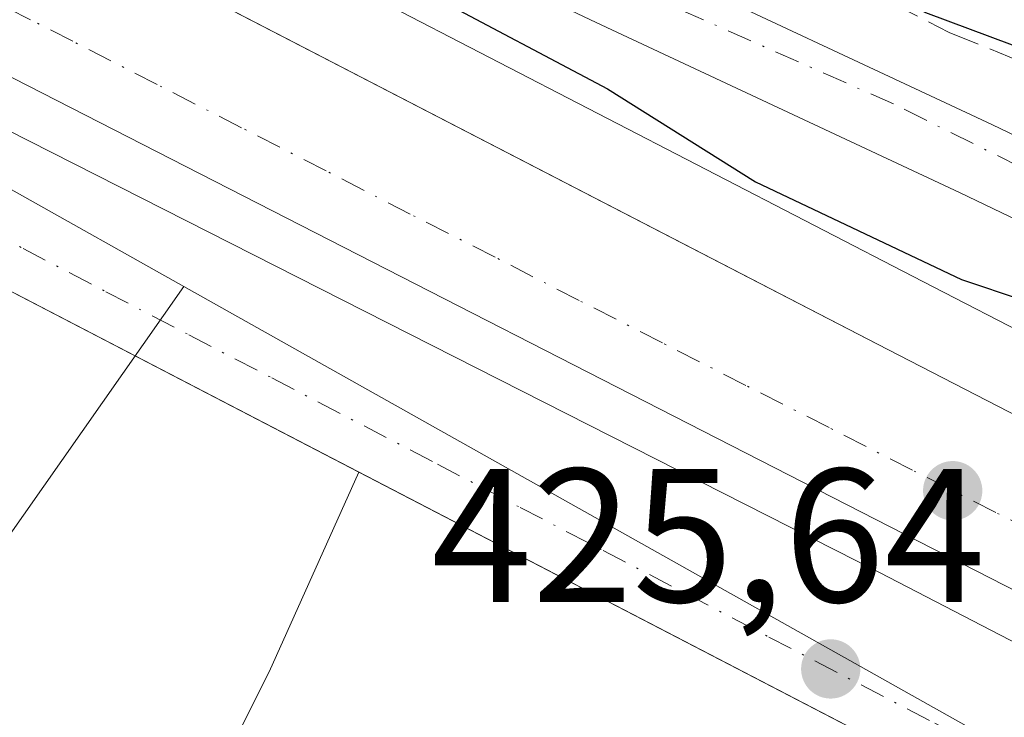
# Model space of a CAD drawing. Units: metres. Extents: x 610711 to 614156, y 4738574 to 4740945.
# Drawn here: x 611559 to 611611, y 4739139 to 4739176 of the extents above; entities that cross this region are included whole.
import ezdxf

# ---------------------------------------------------------------- set-up
doc = ezdxf.new("R2010")
doc.units = ezdxf.units.M
doc.header["$MEASUREMENT"] = 0
doc.linetypes.add('DGN Style 3', pattern=[2.307223458686699, 1.648016756204785, -0.6592067024819142])
doc.linetypes.add('DGN Style 4', pattern=[2.6384748266838614, 1.318413404963828, -0.6592067024819142, 0.001648016756204785, -0.6592067024819142])
for name, color, linetype, lineweight in [('Corriente natural Cxs', 4, 'Continuous', 13), ('Corriente natural eje', 4, 'DGN Style 4', 0), ('Curva de nivel maestra', 30, 'Continuous', 30), ('Elemento construido', 1, 'Continuous', 0), ('Instalación deportiva CxS', 7, 'Continuous', 0), ('Instalación educativa CxS', 9, 'Continuous', 0), ('Muro lineal', 1, 'DGN Style 3', 13), ('Núcleo urbano CxS', 7, 'Continuous', 0), ('Obra de contención lineal', 1, 'DGN Style 3', 13), ('Punto de cota en terreno', 7, 'Continuous', 0), ('Rótulo de punto de cota en terreno', 7, 'Continuous', 0), ('Suelo desnudo CxS', 253, 'Continuous', 0), ('Vía urbana Cxs', 4, 'Continuous', 0), ('Vía urbana eje', 4, 'DGN Style 4', 0)]:
    doc.layers.add(name, color=color, linetype=linetype, lineweight=lineweight)
doc.styles.add('Style-Arial', font='txt')

# ---------------------------------------------------------------- blocks, each defined once
blk = doc.blocks.new('5PATER')
at = {"layer": 'Suelo desnudo CxS', "linetype": 'Continuous', "lineweight": 0}
h = blk.add_hatch(color=51, dxfattribs=at)
edge = h.paths.add_edge_path()
edge.add_ellipse((0, 0), major_axis=(-0.1095731443231308, -0.1110710700762829), ratio=0.9994222409660322, start_angle=0, end_angle=360)
blk = doc.blocks.new('*U42')
at = {"layer": 'Vía urbana Cxs', "color": 4, "linetype": 'Continuous', "lineweight": 0}
for points in [[(611390.4600999998, 4739268.220100001, 424.7399000000005), (611448.1601, 4739238.130100001, 425.5715999999957), (611463.8788000002, 4739230.121300001, 425.7912999999971), (611466.8731000006, 4739228.595699999, 425.0795000000071), (611490.7500999998, 4739216.4301, 430.8623999999982), (611538.0000999998, 4739192.7501, 431.3785999999964), (611560.1984999999, 4739181.327299999, 427.7617999999929), (611562.2709999997, 4739180.260500001, 427.6762000000017), (611565.0562000005, 4739178.823999999, 429.4616999999998), (611596.8777999999, 4739162.361600001, 431.7483000000066), (611599.4545999998, 4739161.0286, 431.2507000000041), (611604.6901000004, 4739158.3201, 431.3929999999964), (611646.4401000004, 4739136.8101, 431.0761999999959), (611658.7801000001, 4739130.8301, 432.9250999999931), (611666.3201000001, 4739127.2601, 431.4541999999929), (611671.2801000001, 4739125.590100001, 428.9067000000068), (611676.8701, 4739124.350099999, 427.1892999999982), (611681.5000999998, 4739123.5601, 428.9517999999953)], [(611679.9501, 4739104.9001, 426.5835999999982), (611672.2901, 4739105.4901, 426.6739999999991), (611659.3400999998, 4739109.030099999, 426.5630999999995), (611568.9058999997, 4739155.982899999, 425.8798999999999), (611567.9665000001, 4739156.470600001, 425.8683000000019), (611548.3601000002, 4739166.6501, 425.8399000000064), (611547.5000999998, 4739165.0001, 425.8699999999953), (611462.8355, 4739208.882200001, 425.5558000000019), (611460.7718000002, 4739209.9518, 425.4061999999976), (611448.6201, 4739216.2501, 425.3954999999987), (611402.7001, 4739241.5801, 425.0337)], [(611340.6299999999, 4739281.3376, 424.3209999999963), (611504.1251999997, 4739197.389599999, 425.4011000000028), (611604.2437000005, 4739146.589500001, 426.0791000000027), (611657.1605000002, 4739119.1786, 426.4303999999975), (611662.5580000002, 4739117.273600001, 426.4815999999992), (611670.1780000003, 4739115.1569, 426.6178000000073), (611679.8088999996, 4739112.828600001, 426.6212999999989)], [(611679.1191999996, 4739115.403899999, 426.5921999999992), (611669.5942000002, 4739117.308900001, 426.5332999999956), (611662.3710000003, 4739119.690099999, 426.4703000000009), (611632.7641000003, 4739134.692, 426.2863000000071), (611536.7202000003, 4739183.825300001, 425.6383999999962), (611455.2018999998, 4739225.338500001, 425.0507999999973), (611359.7928999999, 4739274.392300001, 424.4008000000031)]]:
    blk.add_polyline3d(points, dxfattribs=at)

msp = doc.modelspace()

# ---------------------------------------------------------------- linework, layer by layer
at = {"layer": 'Corriente natural Cxs', "color": 4, "linetype": 'Continuous', "lineweight": 13}
for points in [[(611690.2901, 4739139.210100001, 423.1698999999935), (611676.0601000005, 4739141.780099999, 422.559500000003), (611666.7801000001, 4739143.6601, 423.0755999999965), (611657.5000999998, 4739145.800100001, 423.1757000000071), (611648.0201000003, 4739148.450099999, 422.9364999999962), (611638.8000999996, 4739152.020099999, 422.8659999999945), (611623.5401, 4739159.3301, 423.0815000000002), (611608.4600999998, 4739166.5801, 422.9269000000059), (611589.3400999998, 4739175.530099999, 423.0298000000039), (611570.1201, 4739184.6501, 424.8028000000049), (611568.1401000004, 4739185.6601, 425.1201000000001), (611568.9972000001, 4739187.423800001, 424.9294999999984), (611569.8701, 4739189.220100001, 425.0369999999967), (611571.9200999998, 4739188.1801, 424.7241999999969), (611591.0201000003, 4739179.120100001, 423.0911999999954), (611610.1601, 4739170.1601, 423.6193999999959), (611625.2600999996, 4739162.9001, 423.0826999999991), (611640.3701, 4739155.6601, 423.2265999999945), (611649.2701000003, 4739152.210100001, 422.9566999999952), (611658.4801000003, 4739149.6501, 423.1775999999954), (611667.6201, 4739147.540100001, 423.3926999999967), (611676.8000999996, 4739145.6801, 423.6879999999946), (611690.9401000004, 4739143.120100001, 423.8862999999984)], [(611569.8701, 4739189.220100001, 425.0369999999967), (611571.9200999998, 4739188.1801, 424.7241999999969), (611591.0201000003, 4739179.120100001, 423.0911999999954), (611610.1601, 4739170.1601, 423.6193999999959), (611625.2600999996, 4739162.9001, 423.0826999999991), (611640.3701, 4739155.6601, 423.2265999999945), (611649.2701000003, 4739152.210100001, 422.9566999999952), (611658.4801000003, 4739149.6501, 423.1775999999954), (611667.6201, 4739147.540100001, 423.3926999999967), (611676.8000999996, 4739145.6801, 423.6879999999946), (611690.9401000004, 4739143.120100001, 423.8862999999984), (611705.1700999998, 4739140.9301, 424.5592999999935), (611722.1101000002, 4739139.200099999, 424.7160000000004), (611739.0701000001, 4739138.530099999, 424.2733000000007), (611745.8701, 4739138.6501, 423.8319000000047), (611752.6601, 4739139.120100001, 423.8454000000056), (611759.3800999997, 4739139.890100001, 424.3086000000039), (611766.0701000001, 4739140.970100001, 424.647299999997), (611771.4022000004, 4739142.881200001, 424.561400000006), (611776.5615999997, 4739145.063999999, 425.0676999999997), (611783.0438999999, 4739148.6359, 424.9945000000008), (611793.7259000001, 4739158.9384, 425.6851000000024)], [(611793.7490999997, 4739152.640500001, 424.1900000000023), (611787.3433999997, 4739146.7838, 423.5099999999948), (611779.3397000004, 4739141.822899999, 424.1875), (611771.5345000001, 4739138.4494, 424.1658000000025), (611759.9200999998, 4739135.960100001, 423.9217000000062), (611753.0201000003, 4739135.170100001, 423.7324999999983), (611746.0401, 4739134.690099999, 424.0482000000048), (611739.0301000001, 4739134.5601, 423.5194000000047), (611721.8300999999, 4739135.2401, 423.9103999999934), (611704.6700999998, 4739136.9901, 423.3815000000032), (611690.2901, 4739139.210100001, 423.1698999999935), (611676.0601000005, 4739141.780099999, 422.559500000003), (611666.7801000001, 4739143.6601, 423.0755999999965), (611657.5000999998, 4739145.800100001, 423.1757000000071), (611648.0201000003, 4739148.450099999, 422.9364999999962), (611638.8000999996, 4739152.020099999, 422.8659999999945), (611623.5401, 4739159.3301, 423.0815000000002), (611608.4600999998, 4739166.5801, 422.9269000000059), (611589.3400999998, 4739175.530099999, 423.0298000000039), (611570.1201, 4739184.6501, 424.8028000000049), (611568.1401000004, 4739185.6601, 425.1201000000001)]]:
    msp.add_polyline3d(points, dxfattribs=at)
at = {"layer": 'Corriente natural eje', "color": 4, "linetype": 'DGN Style 4', "lineweight": 0}
msp.add_polyline3d([(611793.7375999996, 4739155.7601, 424.9707999999956), (611785.6235999997, 4739148.0406, 424.0718999999954), (611777.6199000003, 4739143.013499999, 424.2765000000073), (611768.9736000003, 4739139.600600001, 424.2930000000051), (611760.8547999999, 4739138.156199999, 423.8347000000067), (611750.1693000002, 4739136.994200001, 423.4556000000011), (611735.6568999998, 4739136.564300001, 423.8643000000012), (611720.0993999997, 4739137.357999999, 423.817200000005), (611706.9231000004, 4739138.628000001, 423.8429999999935), (611688.3300999999, 4739141.4001, 423.3145999999979), (611665.5201000003, 4739146.5601, 423.0644999999931), (611647.7200999996, 4739151.120100001, 422.8790000000009), (611631.2401000002, 4739158.190099999, 422.5950000000012), (611604.9901000002, 4739171.2401, 423.4760999999999), (611572.0301000001, 4739185.8201, 424.4940999999963), (611568.9972000001, 4739187.423800001, 424.9294999999984)], dxfattribs=at)
at = {"layer": 'Curva de nivel maestra', "color": 30, "linetype": 'Continuous', "lineweight": 30, "elevation": 425, "flags": 128}
for points in [[(611687.9900000002, 4739147.890100001), (611658.6799999997, 4739155.0001), (611644.8300000001, 4739159.420100001), (611635.9000000004, 4739163.4101), (611625.8700000001, 4739167.360099999), (611620.5899999999, 4739170.200099999), (611616.9299999997, 4739171.4901), (611614.8899999997, 4739172.6601), (611611.25, 4739174.3301), (611606.6799999997, 4739176.030099999), (611601.6699999999, 4739178.4101), (611597.5499999998, 4739180.6501), (611582.9127000002, 4739187.0999), (611571.3658999996, 4739192.3115)], [(611567.7637999998, 4739184.887900001), (611573.5599999996, 4739181.6601), (611580.5700000003, 4739177.0001), (611589.9299999997, 4739172.030099999), (611597.7199999997, 4739167.1501), (611608.5700000003, 4739162.0101), (611615.0499999998, 4739159.8201), (611621.3700000001, 4739156.800100001), (611631.9199999999, 4739152.360099999), (611639.1799999997, 4739149.020099999), (611644.5, 4739147.4301), (611650.2599999999, 4739145.360099999), (611655.3399999999, 4739144.270099999), (611661.9800000006, 4739142.370100001), (611666.7400000002, 4739141.210100001), (611671.5, 4739139.2601), (611687.8499999996, 4739135.370100001)]]:
    msp.add_lwpolyline(points, dxfattribs=at)
at = {"layer": 'Elemento construido', "color": 1, "linetype": 'Continuous', "lineweight": 0}
for points in [[(611196.1001000004, 4739381.690099999, 426.6946999999927), (611197.3901000004, 4739376.600099999, 425.5515000000014), (611199.9200999998, 4739372.0101, 423.9992999999959), (611203.5100999996, 4739368.1801, 424.2112999999954), (611231.2100999998, 4739352.710100001, 424.686600000001), (611262.0000999998, 4739336.020099999, 427.2707999999984), (611296.8501000004, 4739317.390100001, 423.9928999999975), (611331.2500999998, 4739298.610099999, 426.6683000000049), (611390.4600999998, 4739268.220100001, 424.7399000000005), (611448.1601, 4739238.130100001, 425.5715999999957), (611490.7500999998, 4739216.4301, 430.8623999999982), (611538.0000999998, 4739192.7501, 431.3785999999964), (611563.7301000003, 4739179.5101, 428.6650999999983), (611604.6901000004, 4739158.3201, 431.3929999999964), (611646.4401000004, 4739136.8101, 431.0761999999959), (611658.7801000001, 4739130.8301, 432.9250999999931), (611666.3201000001, 4739127.2601, 431.4541999999929), (611671.2801000001, 4739125.590100001, 428.9067000000068), (611676.8701, 4739124.350099999, 427.1892999999982), (611681.5000999998, 4739123.5601, 428.9517999999953)], [(611679.9501, 4739104.9001, 426.5835999999982), (611672.2901, 4739105.4901, 426.6739999999991), (611659.3400999998, 4739109.030099999, 426.5630999999995), (611548.3601000002, 4739166.6501, 425.8399000000064), (611547.5000999998, 4739165.0001, 425.8699999999953), (611448.6201, 4739216.2501, 425.3954999999987), (611402.7001, 4739241.5801, 425.0337)], [(611566.6201, 4739182.540100001, 435.8772999999928), (611606.5301000001, 4739161.890100001, 437.2483999999968), (611643.6901000004, 4739142.7501, 436.9492000000028), (611648.2301000003, 4739140.4101, 436.7160000000004), (611660.5100999996, 4739134.440099999, 438.7780000000057), (611667.8201000001, 4739130.9901, 434.8666999999987), (611672.3701, 4739129.470100001, 431.3439999999973), (611677.6401000004, 4739128.3101, 428.8784000000014), (611681.9600999998, 4739127.5601, 430.811400000006), (611690.1901000004, 4739127.090100001, 431.3509999999952), (611704.5100999996, 4739126.960100001, 438.9584000000032), (611756.6201, 4739127.110099999, 442.4722000000039), (611771.3000999996, 4739127.5101, 427.2407999999996), (611776.0500999996, 4739128.100099999, 428.3559999999998), (611780.1901000004, 4739129.520099999, 433.4265000000014), (611785.6901000004, 4739133.3101, 442.858699999997), (611791.2600999996, 4739139.390100001, 444.2246000000014), (611792.9801000003, 4739144.2601, 442.5448000000034), (611793.0500999996, 4739144.4301, 442.4293000000035), (611793.7600999996, 4739150.220100001, 441.9471999999951)]]:
    msp.add_polyline3d(points, dxfattribs=at)
at = {"layer": 'Instalación deportiva CxS', "color": 7, "linetype": 'Continuous', "lineweight": 0, "extrusion": (0.4607884246925137, 0.8875099920790496, 0.0002040324411333181), "elevation": 4487852.248457568, "flags": 128}
msp.add_lwpolyline([(1640997.888983315, -489.8275598925677), (1640975.797511178, -489.7991598919811), (1640974.739057755, -489.7875598975339), (1640965.788603496, -489.7378598907038)], dxfattribs=at)
at = {"layer": 'Instalación deportiva CxS', "color": 7, "linetype": 'Continuous', "lineweight": 0, "extrusion": (0.009915625723090767, 0.02203204485285002, 0.9997080920779434), "elevation": 110903.1787214673, "flags": 128}
msp.add_lwpolyline([(1387278.508891418, -4571295.832348819), (1387278.508891418, -4571284.305278121)], dxfattribs=at)
at = {"layer": 'Instalación deportiva CxS', "color": 7, "linetype": 'Continuous', "lineweight": 0, "extrusion": (-0.004446773425193578, -0.008883347828250992, 0.9999506549512669), "elevation": -44392.77660269474, "flags": 128}
msp.add_lwpolyline([(611567.9683680204, 4738933.981120261), (611554.8872064025, 4738907.850089191)], dxfattribs=at)
at = {"layer": 'Instalación deportiva CxS', "color": 7, "linetype": 'Continuous', "lineweight": 0}
for points in [[(611402.7001, 4739241.5801, 425.0337), (611448.6201, 4739216.2501, 425.3954999999987), (611547.5000999998, 4739165.0001, 425.8699999999953), (611548.3601000002, 4739166.6501, 425.8399000000064), (611576.8494999995, 4739151.8586, 425.9296000000032), (611572.1201, 4739141.350099999, 426.2081000000035), (611559.0401, 4739115.220100001, 425.9177999999956), (611532.2901, 4739060.0101, 425.0644999999931)], [(611532.2901, 4739060.0101, 425.0644999999931), (611559.0401, 4739115.220100001, 425.9177999999956), (611572.1201, 4739141.350099999, 426.2081000000035), (611576.8494999995, 4739151.8586, 425.9296000000032), (611659.3400999998, 4739109.030099999, 426.5630999999995), (611672.2901, 4739105.4901, 426.6739999999991), (611679.9501, 4739104.9001, 426.5835999999982)], [(611576.8494999995, 4739151.8586, 425.9296000000032), (611659.3400999998, 4739109.030099999, 426.5630999999995), (611672.2901, 4739105.4901, 426.6739999999991), (611679.9501, 4739104.9001, 426.5835999999982), (611680.6401000004, 4739104.710100001, 426.5880999999936), (611681.2901, 4739104.420100001, 426.5935999999929), (611681.4466000004, 4739104.324200001, 426.5951999999961)]]:
    msp.add_polyline3d(points, dxfattribs=at)
at = {"layer": 'Instalación educativa CxS', "color": 9, "linetype": 'Continuous', "lineweight": 0}
for points in [[(611681.5000999998, 4739123.5601, 428.9517999999953), (611676.8701, 4739124.350099999, 427.1892999999982), (611671.2801000001, 4739125.590100001, 428.9067000000068), (611666.3201000001, 4739127.2601, 431.4541999999929), (611658.7801000001, 4739130.8301, 432.9250999999931), (611646.4401000004, 4739136.8101, 431.0761999999959), (611604.6901000004, 4739158.3201, 431.3929999999964), (611563.7301000003, 4739179.5101, 428.6650999999983), (611538.0000999998, 4739192.7501, 431.3785999999964), (611490.7500999998, 4739216.4301, 430.8623999999982), (611448.1601, 4739238.130100001, 425.5715999999957), (611390.4600999998, 4739268.220100001, 424.7399000000005), (611378.1341000004, 4739274.546499999, 425.2541000000056), (611363.1579999998, 4739282.233100001, 427.0142999999953), (611331.2500999998, 4739298.610099999, 426.6683000000049), (611329.2474999996, 4739299.703400001, 427.1138000000064), (611331.0500999996, 4739303.7301, 431.7164000000049), (611352.6875, 4739345.989600001, 434.6622000000062), (611360.6783999996, 4739361.5965, 432.1312000000034), (611375.5900999998, 4739390.720100001, 431.860799999995)], [(611704.5100999996, 4739122.9301, 431.5314000000071), (611690.0500999996, 4739123.0701, 430.2309999999998), (611681.5000999998, 4739123.5601, 428.9517999999953), (611676.8701, 4739124.350099999, 427.1892999999982), (611671.2801000001, 4739125.590100001, 428.9067000000068), (611666.3201000001, 4739127.2601, 431.4541999999929), (611658.7801000001, 4739130.8301, 432.9250999999931), (611646.4401000004, 4739136.8101, 431.0761999999959), (611604.6901000004, 4739158.3201, 431.3929999999964), (611599.4545999998, 4739161.0286, 431.2507000000041), (611596.8777999999, 4739162.3617, 431.7483999999968), (611565.0562000005, 4739178.823999999, 429.4616999999998)]]:
    msp.add_polyline3d(points, dxfattribs=at)
at = {"layer": 'Muro lineal', "color": 1, "linetype": 'DGN Style 3', "lineweight": 13}
msp.add_polyline3d([(611571.8201000001, 4739193.2501, 437.4502999999968), (611607.9200999998, 4739175.0101, 438.9918000000035), (611643.8501000004, 4739160.3201, 440.7911000000022), (611663.5000999998, 4739153.950099999, 439.7351999999955), (611684.1700999998, 4739148.960100001, 443.2602999999945), (611707.3501000004, 4739145.2301, 443.4802999999956), (611719.3901000004, 4739143.2401, 446.266300000003), (611727.5701000001, 4739143.050100001, 445.9049999999989), (611734.6700999998, 4739143.050100001, 447.1116999999941), (611740.1601, 4739143.390100001, 446.5819999999949), (611748.1901000004, 4739144.460100001, 446.6291999999958), (611756.2301000003, 4739145.190099999, 447.7669000000024), (611763.6700999998, 4739146.940099999, 437.8608999999997), (611769.4600999998, 4739148.5601, 442.8494999999967), (611778.2401000002, 4739152.170100001, 444.7280000000028), (611786.2600999996, 4739160.040100001, 443.0139999999956)], dxfattribs=at)
at = {"layer": 'Núcleo urbano CxS', "color": 7, "linetype": 'Continuous', "lineweight": 0}
for points in [[(611777.9467000002, 4739111.4211, 427.132700000002), (611676.9313000003, 4739108.201500001, 426.4784999999974), (611663.5947000004, 4739107.7755, 426.4174999999959), (611621.7747, 4739131.245100001, 426.1196000000054), (611567.6331000002, 4739161.631100001, 425.789300000004), (611558.6963000001, 4739166.646500001, 425.7467999999935), (611552.6013000002, 4739170.1075, 425.6916000000056), (611480.0447000006, 4739211.296700001, 425.1497999999993), (611474.8591, 4739214.106699999, 425.1233000000066), (611478.6891000001, 4739229.872099999, 425.0378999999957), (611474.0031000003, 4739245.2567, 424.4487999999984), (611462.6325000003, 4739265.327099999, 424.3334000000032), (611445.9084999999, 4739287.679099999, 424.0984000000026), (611436.5409000004, 4739306.4671, 423.6794999999984), (611430.7739000004, 4739318.0427, 423.7955999999977), (611420.1529000001, 4739331.219500001, 424.1713000000018), (611402.0894999999, 4739353.6325, 423.9467000000004), (611388.3759000005, 4739391.4265, 423.8699999999953)], [(611690.9401000004, 4739143.120100001, 423.8862999999984), (611676.8000999996, 4739145.6801, 423.6879999999946), (611667.6201, 4739147.540100001, 423.3926999999967), (611658.4801000003, 4739149.6501, 423.1775999999954), (611649.2701000003, 4739152.210100001, 422.9566999999952), (611640.3701, 4739155.6601, 423.2265999999945), (611625.2600999996, 4739162.9001, 423.0826999999991), (611610.1601, 4739170.1601, 423.6193999999959), (611591.0201000003, 4739179.120100001, 423.0911999999954), (611571.9200999998, 4739188.1801, 424.7241999999969), (611569.8701, 4739189.220100001, 425.0369999999967), (611565.0301000001, 4739191.700099999, 424.116399999999), (611553.7801000001, 4739197.450099999, 422.1625000000058), (611535.8000999996, 4739207.0601, 422.6901000000071), (611526.3300999999, 4739212.170100001, 423.0620000000054), (611516.9200999998, 4739217.360099999, 422.0491000000038)], [(611516.9200999998, 4739217.360099999, 422.0491000000038), (611526.3300999999, 4739212.170100001, 423.0620000000054), (611535.8000999996, 4739207.0601, 422.6901000000071), (611553.7801000001, 4739197.450099999, 422.1625000000058), (611565.0301000001, 4739191.700099999, 424.116399999999), (611569.8701, 4739189.220100001, 425.0369999999967), (611571.9200999998, 4739188.1801, 424.7241999999969), (611591.0201000003, 4739179.120100001, 423.0911999999954), (611610.1601, 4739170.1601, 423.6193999999959), (611625.2600999996, 4739162.9001, 423.0826999999991), (611640.3701, 4739155.6601, 423.2265999999945), (611649.2701000003, 4739152.210100001, 422.9566999999952), (611658.4801000003, 4739149.6501, 423.1775999999954), (611667.6201, 4739147.540100001, 423.3926999999967), (611676.8000999996, 4739145.6801, 423.6879999999946), (611690.9401000004, 4739143.120100001, 423.8862999999984)], [(611474.8591, 4739214.106699999, 425.1233000000066), (611480.0447000006, 4739211.296700001, 425.1497999999993), (611552.6013000002, 4739170.1075, 425.6916000000056), (611558.6963000001, 4739166.646500001, 425.7467999999935), (611567.6331000002, 4739161.631100001, 425.789300000004)], [(611474.8591, 4739214.106699999, 425.1233000000066), (611480.0447000006, 4739211.296700001, 425.1497999999993), (611552.6013000002, 4739170.1075, 425.6916000000056), (611558.6963000001, 4739166.646500001, 425.7467999999935), (611567.6331000002, 4739161.631100001, 425.789300000004)], [(611524.4401000004, 4739208.690099999, 423.8417999999947), (611533.9200999998, 4739203.5601, 423.2627999999968), (611551.9401000004, 4739193.940099999, 423.4789000000019), (611563.4200999998, 4739188.0701, 424.4180999999954), (611563.4237000003, 4739188.068299999, 424.4192000000039), (611568.1401000004, 4739185.6601, 425.1201000000001), (611570.1201, 4739184.6501, 424.8028000000049), (611589.3400999998, 4739175.530099999, 423.0298000000039), (611608.4600999998, 4739166.5801, 422.9269000000059), (611623.5401, 4739159.3301, 423.0815000000002), (611638.8000999996, 4739152.020099999, 422.8659999999945), (611648.0201000003, 4739148.450099999, 422.9364999999962), (611657.5000999998, 4739145.800100001, 423.1757000000071), (611666.7801000001, 4739143.6601, 423.0755999999965), (611676.0601000005, 4739141.780099999, 422.559500000003), (611690.2901, 4739139.210100001, 423.1698999999935)], [(611524.4401000004, 4739208.690099999, 423.8417999999947), (611533.9200999998, 4739203.5601, 423.2627999999968), (611551.9401000004, 4739193.940099999, 423.4789000000019), (611563.4200999998, 4739188.0701, 424.4180999999954), (611563.4237000003, 4739188.068299999, 424.4192000000039), (611568.1401000004, 4739185.6601, 425.1201000000001), (611570.1201, 4739184.6501, 424.8028000000049), (611589.3400999998, 4739175.530099999, 423.0298000000039), (611608.4600999998, 4739166.5801, 422.9269000000059), (611623.5401, 4739159.3301, 423.0815000000002), (611638.8000999996, 4739152.020099999, 422.8659999999945), (611648.0201000003, 4739148.450099999, 422.9364999999962), (611657.5000999998, 4739145.800100001, 423.1757000000071), (611666.7801000001, 4739143.6601, 423.0755999999965), (611676.0601000005, 4739141.780099999, 422.559500000003), (611690.2901, 4739139.210100001, 423.1698999999935)], [(611680.8709000006, 4738930.5559, 429.3361000000005), (611657.6212999999, 4738929.248500001, 429.8151000000071), (611612.4024999999, 4738949.303300001, 427.4578000000038), (611566.7553000003, 4738965.3421, 428.0157999999938), (611526.0433, 4738987.549500001, 427.2425999999978), (611505.6287000002, 4738996.577099999, 427.6144999999961), (611506.7265, 4739008.102299999, 426.2909999999974), (611495.9484999999, 4739018.313300001, 426.2180999999982), (611498.2178999997, 4739030.793500001, 426.1643999999943), (611504.4583000002, 4739046.677300001, 425.9817999999942), (611529.9870999996, 4739098.299900001, 425.9658999999957), (611553.8141000001, 4739141.9803, 425.8963999999978), (611567.6331000002, 4739161.631100001, 425.789300000004), (611621.7747, 4739131.245100001, 426.1196000000054), (611663.5947000004, 4739107.7755, 426.4174999999959), (611676.9313000003, 4739108.201500001, 426.4784999999974), (611777.9467000002, 4739111.4211, 427.132700000002)], [(611567.6331000002, 4739161.631100001, 425.789300000004), (611553.8141000001, 4739141.9803, 425.8963999999978), (611529.9870999996, 4739098.299900001, 425.9658999999957), (611504.4583000002, 4739046.677300001, 425.9817999999942), (611498.2178999997, 4739030.793500001, 426.1643999999943), (611495.9484999999, 4739018.313300001, 426.2180999999982), (611506.7265, 4739008.102299999, 426.2909999999974), (611505.6287000002, 4738996.577099999, 427.6144999999961)], [(611567.6331000002, 4739161.631100001, 425.789300000004), (611621.7747, 4739131.245100001, 426.1196000000054), (611663.5947000004, 4739107.7755, 426.4174999999959), (611676.9313000003, 4739108.201500001, 426.4784999999974), (611777.9467000002, 4739111.4211, 427.132700000002), (611782.3296999997, 4739111.560500001, 427.1589999999997), (611785.4467000002, 4739111.781500001, 427.1802000000025), (611793.0203, 4739112.326500001, 427.4063000000024), (611797.0422999999, 4739112.613100001, 427.6224999999977), (611797.1693000002, 4739106.603700001, 427.9192000000039), (611797.2267000005, 4739103.876499999, 427.7372999999934), (611797.4073000001, 4739095.2421, 427.3040000000037), (611797.5543000001, 4739088.217499999, 427.2837), (611799.7911, 4738981.7783, 428.9107999999979)], [(611567.6331000002, 4739161.631100001, 425.789300000004), (611621.7747, 4739131.245100001, 426.1196000000054), (611663.5947000004, 4739107.7755, 426.4174999999959), (611676.9313000003, 4739108.201500001, 426.4784999999974), (611777.9467000002, 4739111.4211, 427.132700000002), (611782.3296999997, 4739111.560500001, 427.1589999999997), (611785.4467000002, 4739111.781500001, 427.1802000000025), (611793.0203, 4739112.326500001, 427.4063000000024), (611797.0422999999, 4739112.613100001, 427.6224999999977), (611797.1693000002, 4739106.603700001, 427.9192000000039), (611797.2267000005, 4739103.876499999, 427.7372999999934), (611797.4073000001, 4739095.2421, 427.3040000000037), (611797.5543000001, 4739088.217499999, 427.2837), (611799.7911, 4738981.7783, 428.9107999999979)]]:
    msp.add_polyline3d(points, dxfattribs=at)
msp.add_polyline3d([(611474.8591, 4739214.106699999, 425.1233000000066), (611480.0447000006, 4739211.296700001, 425.1497999999993), (611552.6013000002, 4739170.1075, 425.6916000000056), (611558.6963000001, 4739166.646500001, 425.7467999999935), (611567.6331000002, 4739161.631100001, 425.789300000004), (611553.8141000001, 4739141.9803, 425.8963999999978), (611529.9870999996, 4739098.299900001, 425.9658999999957), (611504.4583000002, 4739046.677300001, 425.9817999999942), (611498.2178999997, 4739030.793500001, 426.1643999999943), (611495.9484999999, 4739018.313300001, 426.2180999999982), (611506.7265, 4739008.102299999, 426.2909999999974), (611505.6287000002, 4738996.577099999, 427.6144999999961), (611436.9561000001, 4739033.3873, 426.5547999999981), (611392.1864999998, 4739055.4055, 426.4254999999976), (611319.0899, 4739096.119100001, 425.9305000000023), (611318.2528999997, 4739110.591700001, 425.5924999999989), (611347.6333, 4739166.674500001, 424.8068999999959), (611362.9276999999, 4739196.5175, 424.7033999999985), (611390.6661, 4739249.155900001, 424.5782999999938), (611395.0075000003, 4739257.396700001, 424.5663999999961)], close=True, dxfattribs=at)
at = {"layer": 'Obra de contención lineal', "color": 1, "linetype": 'DGN Style 3', "lineweight": 13, "extrusion": (-0.6638968730178156, 0.3248461366764275, 0.6735843892813774), "elevation": 1133758.027706973, "flags": 128}
msp.add_lwpolyline([(-4525668.031728928, -1032667.892965303), (-4525638.811987209, -1032668.285734813), (-4525638.701096402, -1032649.132031303)], dxfattribs=at)
at = {"layer": 'Suelo desnudo CxS', "color": 253, "linetype": 'Continuous', "lineweight": 0}
for points in [[(611516.9200999998, 4739217.360099999, 422.0491000000038), (611526.3300999999, 4739212.170100001, 423.0620000000054), (611535.8000999996, 4739207.0601, 422.6901000000071), (611553.7801000001, 4739197.450099999, 422.1625000000058), (611565.0301000001, 4739191.700099999, 424.116399999999), (611569.8701, 4739189.220100001, 425.0369999999967), (611571.9200999998, 4739188.1801, 424.7241999999969), (611591.0201000003, 4739179.120100001, 423.0911999999954), (611610.1601, 4739170.1601, 423.6193999999959), (611625.2600999996, 4739162.9001, 423.0826999999991), (611640.3701, 4739155.6601, 423.2265999999945), (611649.2701000003, 4739152.210100001, 422.9566999999952), (611658.4801000003, 4739149.6501, 423.1775999999954), (611667.6201, 4739147.540100001, 423.3926999999967), (611676.8000999996, 4739145.6801, 423.6879999999946), (611690.9401000004, 4739143.120100001, 423.8862999999984)], [(611516.9200999998, 4739217.360099999, 422.0491000000038), (611526.3300999999, 4739212.170100001, 423.0620000000054), (611535.8000999996, 4739207.0601, 422.6901000000071), (611553.7801000001, 4739197.450099999, 422.1625000000058), (611565.0301000001, 4739191.700099999, 424.116399999999), (611569.8701, 4739189.220100001, 425.0369999999967), (611571.9200999998, 4739188.1801, 424.7241999999969), (611591.0201000003, 4739179.120100001, 423.0911999999954), (611610.1601, 4739170.1601, 423.6193999999959), (611625.2600999996, 4739162.9001, 423.0826999999991), (611640.3701, 4739155.6601, 423.2265999999945), (611649.2701000003, 4739152.210100001, 422.9566999999952), (611658.4801000003, 4739149.6501, 423.1775999999954), (611667.6201, 4739147.540100001, 423.3926999999967), (611676.8000999996, 4739145.6801, 423.6879999999946), (611690.9401000004, 4739143.120100001, 423.8862999999984)], [(611690.2901, 4739139.210100001, 423.1698999999935), (611676.0601000005, 4739141.780099999, 422.559500000003), (611666.7801000001, 4739143.6601, 423.0755999999965), (611657.5000999998, 4739145.800100001, 423.1757000000071), (611648.0201000003, 4739148.450099999, 422.9364999999962), (611638.8000999996, 4739152.020099999, 422.8659999999945), (611623.5401, 4739159.3301, 423.0815000000002), (611608.4600999998, 4739166.5801, 422.9269000000059), (611589.3400999998, 4739175.530099999, 423.0298000000039), (611570.1201, 4739184.6501, 424.8028000000049), (611568.1401000004, 4739185.6601, 425.1201000000001), (611563.4237000003, 4739188.068299999, 424.4192000000039), (611563.4200999998, 4739188.0701, 424.4180999999954), (611551.9401000004, 4739193.940099999, 423.4789000000019), (611533.9200999998, 4739203.5601, 423.2627999999968), (611524.4401000004, 4739208.690099999, 423.8417999999947)], [(611524.4401000004, 4739208.690099999, 423.8417999999947), (611533.9200999998, 4739203.5601, 423.2627999999968), (611551.9401000004, 4739193.940099999, 423.4789000000019), (611563.4200999998, 4739188.0701, 424.4180999999954), (611563.4237000003, 4739188.068299999, 424.4192000000039), (611568.1401000004, 4739185.6601, 425.1201000000001), (611570.1201, 4739184.6501, 424.8028000000049), (611589.3400999998, 4739175.530099999, 423.0298000000039), (611608.4600999998, 4739166.5801, 422.9269000000059), (611623.5401, 4739159.3301, 423.0815000000002), (611638.8000999996, 4739152.020099999, 422.8659999999945), (611648.0201000003, 4739148.450099999, 422.9364999999962), (611657.5000999998, 4739145.800100001, 423.1757000000071), (611666.7801000001, 4739143.6601, 423.0755999999965), (611676.0601000005, 4739141.780099999, 422.559500000003), (611690.2901, 4739139.210100001, 423.1698999999935)]]:
    msp.add_polyline3d(points, dxfattribs=at)
at = {"layer": 'Vía urbana Cxs', "color": 4, "linetype": 'Continuous', "lineweight": 0}
for points in [[(611679.1191999996, 4739115.403899999, 426.5921999999992), (611669.5942000002, 4739117.308900001, 426.5332999999956), (611662.3710000003, 4739119.690099999, 426.4703000000009), (611632.7641000003, 4739134.692, 426.2863000000071), (611536.7202000003, 4739183.825300001, 425.6383999999962), (611455.2018999998, 4739225.338500001, 425.0507999999973), (611359.7928999999, 4739274.392300001, 424.4008000000031), (611198.2644999997, 4739360.9112, 423.6089999999967), (611198.0656000003, 4739360.9681, 423.6080999999977), (611197.8598999997, 4739360.989900001, 423.6073000000034), (611197.6535, 4739360.9758, 423.6065999999992), (611197.4527000004, 4739360.9264, 423.6062999999995), (611197.2632999998, 4739360.8432, 423.6067999999942), (611197.0911999998, 4739360.728499999, 423.6073000000034), (611196.9413000002, 4739360.585899999, 423.607799999998), (611196.8183000004, 4739360.419600001, 423.6082000000025), (611196.7258000001, 4739360.2345, 423.608699999997), (611196.6666000001, 4739360.0363, 423.6091000000015), (611196.6425000001, 4739359.830900001, 423.609500000006), (611196.6540999999, 4739359.624399999, 423.6100000000006), (611196.7011000002, 4739359.422900001, 423.6106), (611196.7822000004, 4739359.232600001, 423.6111999999994), (611196.8947999999, 4739359.0591, 423.6119999999937)], [(611196.8947999999, 4739359.0591, 423.6119999999937), (611315.2298999997, 4739295.2283, 424.1799000000028), (611340.6299999999, 4739281.3376, 424.3209999999963), (611504.1251999997, 4739197.389599999, 425.4011000000028), (611604.2437000005, 4739146.589500001, 426.0791000000027), (611657.1605000002, 4739119.1786, 426.4303999999975), (611662.5580000002, 4739117.273600001, 426.4815999999992), (611670.1780000003, 4739115.1569, 426.6178000000073), (611679.8088999996, 4739112.828600001, 426.6212999999989)], [(611681.4466000004, 4739104.324200001, 426.5951999999961), (611681.2901, 4739104.420100001, 426.5935999999929), (611680.6401000004, 4739104.710100001, 426.5880999999936), (611679.9501, 4739104.9001, 426.5835999999982), (611672.2901, 4739105.4901, 426.6739999999991), (611659.3400999998, 4739109.030099999, 426.5630999999995), (611568.9058999997, 4739155.982899999, 425.8798999999999), (611567.9665000001, 4739156.470600001, 425.8683000000019), (611548.3601000002, 4739166.6501, 425.8399000000064), (611547.5000999998, 4739165.0001, 425.8699999999953), (611462.8355, 4739208.882200001, 425.5558000000019), (611460.7718000002, 4739209.9518, 425.4061999999976), (611448.6201, 4739216.2501, 425.3954999999987), (611402.7001, 4739241.5801, 425.0337), (611402.0900999998, 4739241.870100001, 425.0549000000028), (611401.4501, 4739242.0801, 425.0936999999976), (611400.7801000001, 4739242.190099999, 425.1408999999985)], [(611565.0562000005, 4739178.823999999, 429.4616999999998), (611596.8777999999, 4739162.3617, 431.7483999999968), (611599.4545999998, 4739161.0286, 431.2507000000041), (611604.6901000004, 4739158.3201, 431.3929999999964), (611646.4401000004, 4739136.8101, 431.0761999999959), (611658.7801000001, 4739130.8301, 432.9250999999931), (611666.3201000001, 4739127.2601, 431.4541999999929), (611671.2801000001, 4739125.590100001, 428.9067000000068), (611676.8701, 4739124.350099999, 427.1892999999982), (611681.5000999998, 4739123.5601, 428.9517999999953), (611690.0500999996, 4739123.0701, 430.2309999999998), (611704.5100999996, 4739122.9301, 431.5314000000071), (611739.1831, 4739123.036499999, 436.341499999995), (611741.6941999998, 4739123.044199999, 439.9646999999969), (611756.6700999998, 4739123.090100001, 435.2912000000069), (611777.0701000001, 4739123.6601, 427.1490999999951), (611780.4401000004, 4739124.8301, 427.9789000000019), (611785.9101, 4739127.8201, 431.1140000000014), (611789.1344999997, 4739130.620100001, 436.1091000000015), (611790.6201, 4739131.9101, 437.2932000000001)]]:
    msp.add_polyline3d(points, dxfattribs=at)
at = {"layer": 'Vía urbana eje', "color": 4, "linetype": 'DGN Style 4', "lineweight": 0, "extrusion": (-0.455209395166751, -0.8903822490886699, 0.001963939846937584), "elevation": -4498064.712450176, "flags": 128}
msp.add_lwpolyline([(-1612798.630862965, 9259.723286362152), (-1612801.128630949, 9259.597182172623), (-1612806.115263079, 9260.305680880863), (-1612811.106246946, 9259.954455206125), (-1612816.093079442, 9259.94419921386), (-1612821.097519252, 9259.708181863489), (-1612826.075247541, 9260.069290181773), (-1612831.066231408, 9260.511362977117), (-1612836.057415641, 9260.441380673328), (-1612841.057503713, 9260.842588520769), (-1612846.053039682, 9259.589282072355), (-1612851.035119709, 9259.569464698538), (-1612856.035207782, 9259.286373865669), (-1612861.017488175, 9259.358700227507), (-1612866.017375881, 9259.324365001552), (-1612875.995192244, 9259.600382105105), (-1612880.981824373, 9259.528782317804), (-1612885.977360342, 9259.483673539331), (-1612890.977448416, 9259.101882896806), (-1612895.964080545, 9259.06878303525), (-1612905.932792702, 9258.99596583827), (-1612910.946336718, 9258.984883027388), (-1612915.924065007, 9259.02949195605), (-1612920.919600977, 9258.924983292136), (-1612925.901681003, 9259.009365717367), (-1612930.906321179, 9258.879492075654), (-1612935.901857148, 9259.131682723833), (-1612940.888489277, 9259.880981353394), (-1612945.879473144, 9259.165556381027), (-1612950.861753538, 9258.83638351717), (-1612955.85293777, 9258.760901223983), (-1612960.843921636, 9259.327173779811), (-1612965.84400971, 9258.823783371796), (-1612970.830641839, 9258.8557833847), (-1612980.821713778, 9258.54956624432), (-1612985.812898011, 9258.53698382984), (-1612990.80843398, 9258.516675003555), (-1612995.786162271, 9258.512284026701)], dxfattribs=at)
at = {"layer": 'Vía urbana eje', "color": 4, "linetype": 'DGN Style 4', "lineweight": 0}
for points in [[(611524.2600999996, 4739181.8101, 425.5877999999939), (611528.6201, 4739179.540100001, 425.8016000000061), (611532.9801000003, 4739177.2601, 426.0488000000041), (611537.3501000004, 4739175.0001, 426.0154999999941), (611541.7100999998, 4739172.7301, 425.828800000003), (611546.0701000001, 4739170.440099999, 425.982999999993), (611550.4401000004, 4739168.1801, 425.7733000000007), (611554.8000999996, 4739165.9101, 425.840400000001), (611559.1700999998, 4739163.640100001, 426.3025000000052), (611563.5301000001, 4739161.360099999, 426.3012000000017), (611567.8901000004, 4739159.090100001, 425.8459000000003), (611572.2600999996, 4739156.8301, 425.8797999999952), (611580.9801000003, 4739152.290100001, 425.9238999999943), (611585.3300999999, 4739150.0101, 426.4147999999987), (611589.7100999998, 4739147.7401, 426.5984999999928), (611594.0701000001, 4739145.470100001, 426.0905000000057), (611598.4200999998, 4739143.190099999, 426.0103999999993), (611607.1601, 4739138.6601, 426.1753000000026), (611611.5100999996, 4739136.390100001, 426.4616999999998)], [(611614.7500999998, 4739147.5101, 426.1753999999929), (611610.3701, 4739149.7401, 426.4046999999992), (611605.9801000003, 4739151.970100001, 426.2514999999985), (611601.6001000004, 4739154.210100001, 426.6097000000009), (611597.2100999998, 4739156.4301, 426.0930999999982), (611592.8201000001, 4739158.670100001, 427.8996000000043), (611588.4401000004, 4739160.9001, 428.6120999999985), (611584.0100999996, 4739163.1801, 427.2988999999943), (611579.5500999996, 4739165.440099999, 426.3521000000038), (611575.1201, 4739167.720100001, 425.918399999995), (611570.6700999998, 4739169.9901, 426.2048999999971), (611566.2301000003, 4739172.2601, 426.0117000000028), (611561.7801000001, 4739174.540100001, 425.828800000003), (611559.5551000005, 4739175.675100001, 425.7768999999971)]]:
    msp.add_polyline3d(points, dxfattribs=at)

# ---------------------------------------------------------------- block references
at = {"layer": 'Punto de cota en terreno', "color": 7, "linetype": 'Continuous', "lineweight": 0, "xscale": 10, "yscale": 10, "zscale": 10}
for p in [(611608.0999999996, 4739150.890000001, 425.6900000000023), (611601.6799999997, 4739141.51, 425.6399999999995)]:
    msp.add_blockref('5PATER', p, dxfattribs=at)
at = {"layer": 'Vía urbana Cxs', "color": 4, "linetype": 'Continuous', "lineweight": 0}
msp.add_blockref('*U42', (0, 0), dxfattribs=at)

# ---------------------------------------------------------------- texts
at = {"layer": 'Rótulo de punto de cota en terreno', "color": 7, "linetype": 'Continuous', "lineweight": 0, "style": 'Style-Arial'}
msp.add_text('425,64', height=7.000000000000002, dxfattribs=at).set_placement((611580.6572000004, 4739145.037799999))

doc.saveas('drawing.dxf')
